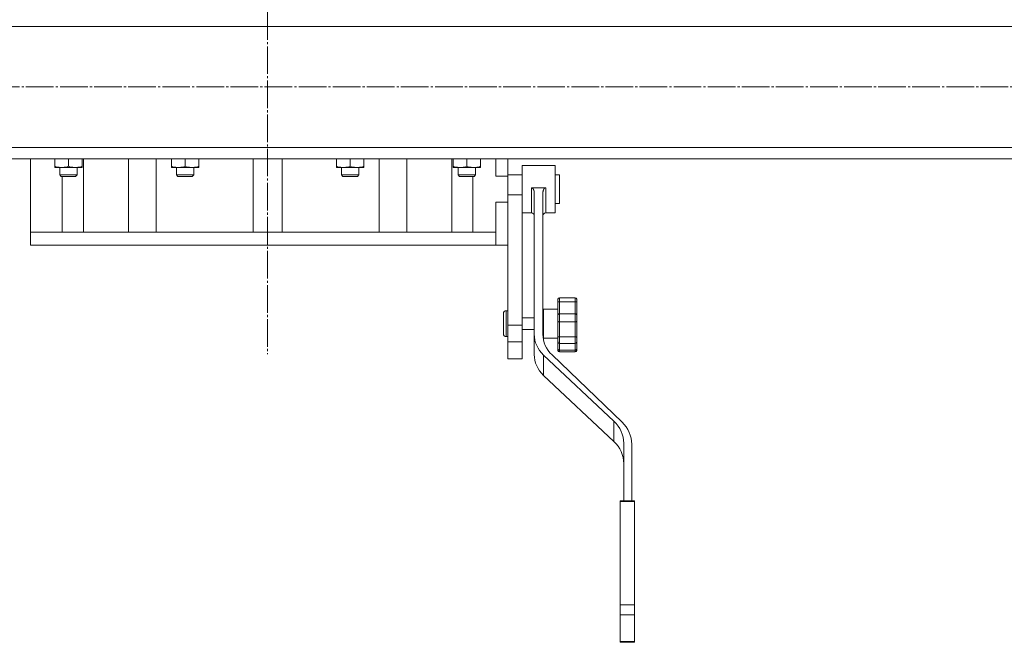
# Model space of a CAD drawing. Units: millimetres. Extents: x 0 to 45569, y -11 to 31500.
# Drawn here: x 13650 to 14335, y 18504 to 18937 of the extents above; entities that cross this region are included whole.
import ezdxf

# ---------------------------------------------------------------- set-up
doc = ezdxf.new("R2010")
doc.units = ezdxf.units.MM
doc.linetypes.add('K5LT_AXLED', pattern=[23.716667, 19.216667, -1.5, 1.5, -1.5])
doc.linetypes.add('K5LT_THIN', pattern=[0])
for name, color, linetype, true_color in [('OSI', 2, 'Continuous', 0xffff00), ('R', 1, 'Continuous', 0xff0000), ('WELDING', 7, 'Continuous', 0xffffff)]:
    doc.layers.add(name, color=color, linetype=linetype, true_color=true_color)

msp = doc.modelspace()

# ---------------------------------------------------------------- linework, layer by layer
at = {"layer": 'OSI', "color": 30, "linetype": 'K5LT_AXLED', "lineweight": 13, "true_color": 0xff8000}
for p, q in [((13822.18, 20436.43), (13822.18, 18704.43)), ((17942.28, 18890.31), (3930.28, 18890.31))]:
    msp.add_line(p, q, dxfattribs=at)
at = {"layer": 'R', "color": 7, "linetype": 'K5LT_THIN', "lineweight": 13}
for p, q in [((15163.18, 18932.31), (12459.18, 18932.31)), ((15163.18, 18848.31), (12459.18, 18848.31)), ((15163.18, 18840.31), (12459.18, 18840.31)), ((13657.18, 18789.3), (13657.18, 18840.31)), ((13674.09, 18840.31), (13674.09, 18835.15)), ((13683.59, 18840.31), (13683.59, 18835.15)), ((13693.09, 18840.31), (13693.09, 18835.15)), ((13693.98, 18789.3), (13693.98, 18840.31)), ((13725.4, 18840.31), (13725.4, 18789.3)), ((13744.57, 18789.3), (13744.57, 18840.31)), ((13755.27, 18840.31), (13755.27, 18835.15)), ((13764.77, 18840.31), (13764.77, 18835.15)), ((13774.27, 18840.31), (13774.27, 18835.15)), ((13812.18, 18840.31), (13812.18, 18789.3)), ((13832.18, 18840.31), (13832.18, 18789.3)), ((13870.08, 18840.31), (13870.08, 18835.15)), ((13879.58, 18840.31), (13879.58, 18835.15)), ((13889.08, 18840.31), (13889.08, 18835.15)), ((13899.78, 18789.3), (13899.78, 18840.31)), ((13918.95, 18789.3), (13918.95, 18840.31)), ((13950.36, 18789.3), (13950.36, 18840.31)), ((13951.26, 18840.31), (13951.26, 18835.15)), ((13960.76, 18840.31), (13960.76, 18835.15)), ((13970.26, 18840.31), (13970.26, 18835.15)), ((13980.92, 18828.3), (13980.92, 18840.31)), ((13989.18, 18828.3), (13989.18, 18840.31)), ((13674.09, 18834.3), (13674.09, 18835.15)), ((13693.09, 18834.3), (13674.09, 18834.3)), ((13677.59, 18829.18), (13677.59, 18834.3)), ((13689.59, 18829.18), (13689.59, 18834.3)), ((13693.09, 18835.15), (13693.09, 18834.3)), ((13755.27, 18834.3), (13755.27, 18835.15)), ((13774.27, 18834.3), (13755.27, 18834.3)), ((13758.77, 18829.18), (13758.77, 18834.3)), ((13770.77, 18829.18), (13770.77, 18834.3)), ((13774.27, 18835.15), (13774.27, 18834.3)), ((13870.08, 18834.3), (13870.08, 18835.15)), ((13889.08, 18834.3), (13870.08, 18834.3)), ((13873.58, 18829.18), (13873.58, 18834.3)), ((13885.58, 18829.18), (13885.58, 18834.3)), ((13889.08, 18835.15), (13889.08, 18834.3)), ((13951.26, 18834.3), (13951.26, 18835.15)), ((13970.26, 18834.3), (13951.26, 18834.3)), ((13954.76, 18829.18), (13954.76, 18834.3)), ((13966.76, 18829.18), (13966.76, 18834.3)), ((13970.26, 18835.15), (13970.26, 18834.3)), ((13999.18, 18835.8), (13999.18, 18819.3)), ((13999.18, 18835.8), (14022.18, 18835.8)), ((14022.18, 18835.8), (14022.18, 18819.3)), ((13677.59, 18829.18), (13678.59, 18828.18)), ((13683.59, 18829.18), (13677.59, 18829.18)), ((13683.59, 18828.18), (13678.59, 18828.18)), ((13679.29, 18828.18), (13679.29, 18789.3)), ((13689.59, 18829.18), (13683.59, 18829.18)), ((13688.59, 18828.18), (13683.59, 18828.18)), ((13689.59, 18829.18), (13688.59, 18828.18)), ((13758.77, 18829.18), (13759.77, 18828.18)), ((13764.77, 18829.18), (13758.77, 18829.18)), ((13764.77, 18828.18), (13759.77, 18828.18)), ((13770.77, 18829.18), (13764.77, 18829.18)), ((13769.77, 18828.18), (13764.77, 18828.18)), ((13770.77, 18829.18), (13769.77, 18828.18)), ((13873.58, 18829.18), (13874.58, 18828.18)), ((13879.58, 18829.18), (13873.58, 18829.18)), ((13879.58, 18828.18), (13874.58, 18828.18)), ((13885.58, 18829.18), (13879.58, 18829.18)), ((13884.58, 18828.18), (13879.58, 18828.18)), ((13885.58, 18829.18), (13884.58, 18828.18)), ((13954.76, 18829.18), (13955.76, 18828.18)), ((13960.76, 18829.18), (13954.76, 18829.18)), ((13960.76, 18828.18), (13955.76, 18828.18)), ((13966.76, 18829.18), (13960.76, 18829.18)), ((13965.76, 18828.18), (13960.76, 18828.18)), ((13964.99, 18828.18), (13964.99, 18789.3)), ((13966.76, 18829.18), (13965.76, 18828.18)), ((13980.92, 18828.3), (13989.18, 18828.3)), ((13989.18, 18829.3), (13999.18, 18829.3)), ((13989.18, 18815.3), (13989.18, 18828.3)), ((14022.18, 18829.3), (14025.18, 18829.3)), ((14025.18, 18814.63), (14025.18, 18829.3)), ((13999.18, 18819.3), (13999.18, 18815.3)), ((14005.68, 18820.27), (14015.68, 18820.27)), ((14005.68, 18820.27), (14005.68, 18819.3)), ((14015.68, 18820.27), (14015.68, 18819.3)), ((14022.18, 18819.3), (14022.18, 18802.8)), ((13989.18, 18815.3), (13989.18, 18810.3)), ((13989.18, 18815.3), (13999.18, 18815.3)), ((13999.18, 18815.3), (13999.18, 18724.75)), ((14007.68, 18816.78), (14007.68, 18718.33)), ((14013.68, 18816.78), (14013.68, 18718.33)), ((14025.18, 18809.3), (14025.18, 18814.63)), ((13980.92, 18789.3), (13980.92, 18810.3)), ((13980.92, 18810.3), (13989.18, 18810.3)), ((13989.18, 18793.4), (13989.18, 18810.3)), ((14022.18, 18809.3), (14025.18, 18809.3)), ((13999.18, 18802.8), (14005.68, 18802.8)), ((14015.68, 18802.8), (14022.18, 18802.8)), ((13989.18, 18793.4), (13989.18, 18724.75)), ((13657.18, 18789.3), (13657.18, 18780.3)), ((13658.65, 18789.3), (13657.18, 18789.3)), ((13980.92, 18789.3), (13658.65, 18789.3)), ((13980.92, 18780.3), (13980.92, 18789.3)), ((13980.92, 18780.3), (13657.18, 18780.3)), ((13980.92, 18780.3), (13989.18, 18780.3)), ((14024.18, 18742.7), (14024.18, 18742.54)), ((14024.18, 18742.7), (14024.18, 18740.66)), ((14024.18, 18742.54), (14024.18, 18741.7)), ((14025.18, 18743.7), (14036.18, 18743.7)), ((14037.18, 18742.7), (14037.18, 18740.66)), ((14014.18, 18735.7), (14014.18, 18715.7)), ((14014.18, 18735.7), (14024.18, 18735.7)), ((14024.18, 18740.66), (14024.18, 18731.74)), ((14025.18, 18741), (14036.18, 18741)), ((14025.18, 18741), (14025.18, 18732.58)), ((14036.18, 18741), (14036.18, 18732.58)), ((14037.18, 18740.66), (14037.18, 18731.74)), ((13986.18, 18725.7), (13986.18, 18732.7)), ((13989.18, 18734.7), (13988.18, 18734.7)), ((13999.18, 18729.7), (14007.68, 18729.7)), ((14013.68, 18729.7), (14014.18, 18729.7)), ((14024.18, 18731.74), (14024.18, 18727.52)), ((14025.18, 18732.58), (14025.18, 18727)), ((14025.18, 18732.58), (14036.18, 18732.58)), ((14036.18, 18732.58), (14036.18, 18727)), ((14037.18, 18731.74), (14037.18, 18727.52)), ((13986.18, 18718.7), (13986.18, 18725.7)), ((13989.18, 18724.75), (13989.18, 18713.05)), ((13989.18, 18724.75), (13999.18, 18724.75)), ((13999.18, 18724.75), (13999.18, 18713.05)), ((13999.18, 18721.7), (14007.68, 18721.7)), ((14013.68, 18721.7), (14014.18, 18721.7)), ((14024.18, 18727.52), (14024.18, 18716.39)), ((14025.18, 18727), (14025.18, 18716.5)), ((14025.18, 18727), (14036.18, 18727)), ((14036.18, 18727), (14036.18, 18716.5)), ((14037.18, 18727.52), (14037.18, 18725.44)), ((14037.18, 18727), (14037.18, 18725.44)), ((14037.18, 18725.44), (14037.18, 18716.39)), ((13989.18, 18716.7), (13988.18, 18716.7)), ((14007.68, 18704.25), (14007.68, 18718.33)), ((14014.18, 18715.7), (14024.18, 18715.7)), ((14024.18, 18716.39), (14024.18, 18713.01)), ((14025.18, 18716.5), (14036.18, 18716.5)), ((14025.18, 18716.5), (14025.18, 18712.02)), ((14036.18, 18716.5), (14036.18, 18712.02)), ((14037.18, 18716.44), (14037.18, 18718.44)), ((14037.18, 18716.39), (14037.18, 18713.01)), ((13989.18, 18713.05), (13989.18, 18701.3)), ((13989.18, 18713.05), (13999.18, 18713.05)), ((13999.18, 18713.05), (13999.18, 18701.3)), ((14024.18, 18713.01), (14024.18, 18713.01)), ((14024.18, 18713.01), (14024.18, 18708.06)), ((14024.18, 18708.06), (14024.18, 18707.17)), ((14025.18, 18712.02), (14025.18, 18707.35)), ((14025.18, 18712.02), (14036.18, 18712.02)), ((14036.18, 18712.02), (14036.18, 18707.35)), ((14037.18, 18713.01), (14037.18, 18708.06)), ((14037.18, 18708.06), (14037.18, 18707.17)), ((13999.18, 18701.3), (13989.18, 18701.3)), ((14014.19, 18689.74), (14014.19, 18703.82)), ((14014.19, 18703.82), (14063.07, 18657.9)), ((14068.73, 18657.25), (14020.02, 18703.98)), ((14025.18, 18707.35), (14036.18, 18707.35)), ((14025.18, 18706.17), (14036.18, 18706.17)), ((14014.19, 18689.74), (14063.07, 18643.81)), ((14063.07, 18643.81), (14063.07, 18657.9)), ((14069.93, 18642.6), (14069.93, 18602.53)), ((14075.5, 18602.53), (14075.5, 18641.94)), ((14067.5, 18602.53), (14067.5, 18602.05)), ((14067.5, 18602.53), (14077.5, 18602.53)), ((14067.5, 18602.05), (14067.5, 18530.26)), ((14067.5, 18602.05), (14077.5, 18602.05)), ((14077.5, 18602.53), (14077.5, 18602.05)), ((14077.5, 18602.05), (14077.5, 18530.26)), ((14067.5, 18530.26), (14067.5, 18523.26)), ((14067.5, 18530.26), (14077.5, 18530.26)), ((14077.5, 18530.26), (14077.5, 18523.26)), ((14067.5, 18523.26), (14077.5, 18523.26)), ((14067.5, 18523.26), (14067.5, 18504.75)), ((14077.5, 18523.26), (14077.5, 18504.75)), ((14067.5, 18504.75), (14077.5, 18504.75)), ((14067.5, 18504.75), (14067.5, 18504.16)), ((14067.5, 18504.16), (14077.5, 18504.16)), ((14077.5, 18504.75), (14077.5, 18504.16))]:
    msp.add_line(p, q, dxfattribs=at)
for centre, radius, start, end in [((14005.68, 18800.8), 2, 0, 90), ((14015.68, 18800.8), 2, 90, 179.91172), ((14025.18, 18742.7), 1, 90, 180), ((14025.18, 18742.7), 1, 178.01354, 180), ((14036.18, 18742.7), 1, 0, 90), ((13988.18, 18732.7), 2, 90, 180), ((13988.18, 18718.7), 2, 180, 270), ((14025.18, 18707.17), 1, 180, 270), ((14036.18, 18707.17), 1, 270, 0)]:
    msp.add_arc(centre, radius, start, end, dxfattribs=at)
for centre, major_axis, end_param in [((14031.68, 18718.33), (-24, 0), 0.754393), ((14037.68, 18718.33), (-24, 0), 0.744005), ((14031.68, 18704.25), (-24, 0), 0.754393), ((14044.63, 18642.6), (25.3, 0), 0.754393), ((14049.88, 18641.94), (25.61, 0), 0.744005), ((14044.63, 18628.52), (25.3, 0), 0.754393)]:
    msp.add_ellipse(centre, major_axis=major_axis, ratio=0.882948, start_param=0, end_param=end_param, dxfattribs=at)
at = {"layer": 'WELDING', "color": 7, "linetype": 'K5LT_THIN', "lineweight": 13}
for p, q in [((14005.68, 18819.3), (14005.68, 18802.8)), ((14015.68, 18819.3), (14015.68, 18802.8)), ((14007.68, 18800.8), (14007.68, 18800.8)), ((14024.18, 18742.54), (14024.18, 18742.54)), ((14025.18, 18743.7), (14025.18, 18741)), ((14036.18, 18743.7), (14036.18, 18741)), ((14024.18, 18741.7), (14024.18, 18741.71)), ((13988.18, 18725.7), (13988.18, 18734.7)), ((13988.18, 18716.7), (13988.18, 18725.7)), ((14025.18, 18707.35), (14025.18, 18706.17)), ((14036.18, 18707.35), (14036.18, 18706.17))]:
    msp.add_line(p, q, dxfattribs=at)
for points, knots in [([(13674.09, 18835.15), (13674.65, 18834.96), (13675.47, 18834.72), (13676.46, 18834.52), (13677.06, 18834.42), (13677.58, 18834.36), (13678.11, 18834.32), (13678.64, 18834.3), (13679.16, 18834.3), (13679.68, 18834.32), (13680.27, 18834.38), (13680.99, 18834.47), (13682.13, 18834.7), (13683.01, 18834.95), (13683.59, 18835.15)], [0, 0, 0, 0, 2.72415, 3.912285, 4.716446, 5.530362, 6.353984, 7.180289, 7.997717, 8.810544, 9.605533, 10.761675, 12.184093, 15, 15, 15, 15]), ([(13683.59, 18835.15), (13684.15, 18834.96), (13684.97, 18834.72), (13685.96, 18834.52), (13686.56, 18834.42), (13687.08, 18834.36), (13687.61, 18834.32), (13688.14, 18834.3), (13688.66, 18834.3), (13689.18, 18834.32), (13689.77, 18834.38), (13690.49, 18834.47), (13691.63, 18834.7), (13692.51, 18834.95), (13693.09, 18835.15)], [0, 0, 0, 0, 2.72415, 3.912285, 4.716446, 5.530362, 6.353984, 7.180289, 7.997717, 8.810544, 9.605533, 10.761675, 12.184093, 15, 15, 15, 15]), ([(13755.27, 18835.15), (13755.83, 18834.96), (13756.65, 18834.72), (13757.64, 18834.52), (13758.24, 18834.42), (13758.76, 18834.36), (13759.29, 18834.32), (13759.82, 18834.3), (13760.34, 18834.3), (13760.86, 18834.32), (13761.45, 18834.38), (13762.17, 18834.47), (13763.31, 18834.7), (13764.19, 18834.95), (13764.77, 18835.15)], [0, 0, 0, 0, 2.72415, 3.912285, 4.716446, 5.530362, 6.353984, 7.180289, 7.997717, 8.810544, 9.605533, 10.761675, 12.184093, 15, 15, 15, 15]), ([(13764.77, 18835.15), (13765.33, 18834.96), (13766.15, 18834.72), (13767.14, 18834.52), (13767.74, 18834.42), (13768.26, 18834.36), (13768.79, 18834.32), (13769.32, 18834.3), (13769.84, 18834.3), (13770.36, 18834.32), (13770.95, 18834.38), (13771.67, 18834.47), (13772.81, 18834.7), (13773.69, 18834.95), (13774.27, 18835.15)], [0, 0, 0, 0, 2.72415, 3.912285, 4.716446, 5.530362, 6.353984, 7.180289, 7.997717, 8.810544, 9.605533, 10.761675, 12.184093, 15, 15, 15, 15]), ([(13870.08, 18835.15), (13870.64, 18834.96), (13871.45, 18834.72), (13872.45, 18834.52), (13873.04, 18834.42), (13873.57, 18834.36), (13874.09, 18834.32), (13874.62, 18834.3), (13875.15, 18834.3), (13875.67, 18834.32), (13876.26, 18834.38), (13876.98, 18834.47), (13878.12, 18834.7), (13879, 18834.95), (13879.58, 18835.15)], [0, 0, 0, 0, 2.72415, 3.912285, 4.716446, 5.530362, 6.353984, 7.180289, 7.997717, 8.810544, 9.605533, 10.761675, 12.184093, 15, 15, 15, 15]), ([(13879.58, 18835.15), (13880.14, 18834.96), (13880.95, 18834.72), (13881.95, 18834.52), (13882.54, 18834.42), (13883.07, 18834.36), (13883.59, 18834.32), (13884.12, 18834.3), (13884.65, 18834.3), (13885.17, 18834.32), (13885.76, 18834.38), (13886.48, 18834.47), (13887.62, 18834.7), (13888.5, 18834.95), (13889.08, 18835.15)], [0, 0, 0, 0, 2.72415, 3.912285, 4.716446, 5.530362, 6.353984, 7.180289, 7.997717, 8.810544, 9.605533, 10.761675, 12.184093, 15, 15, 15, 15]), ([(13951.26, 18835.15), (13951.82, 18834.96), (13952.63, 18834.72), (13953.63, 18834.52), (13954.22, 18834.42), (13954.74, 18834.36), (13955.27, 18834.32), (13955.8, 18834.3), (13956.33, 18834.3), (13956.85, 18834.32), (13957.44, 18834.38), (13958.16, 18834.47), (13959.3, 18834.7), (13960.18, 18834.95), (13960.76, 18835.15)], [0, 0, 0, 0, 2.72415, 3.912285, 4.716446, 5.530362, 6.353984, 7.180289, 7.997717, 8.810544, 9.605533, 10.761675, 12.184093, 15, 15, 15, 15]), ([(13960.76, 18835.15), (13961.32, 18834.96), (13962.13, 18834.72), (13963.13, 18834.52), (13963.72, 18834.42), (13964.24, 18834.36), (13964.77, 18834.32), (13965.3, 18834.3), (13965.83, 18834.3), (13966.35, 18834.32), (13966.94, 18834.38), (13967.66, 18834.47), (13968.8, 18834.7), (13969.68, 18834.95), (13970.26, 18835.15)], [0, 0, 0, 0, 2.72415, 3.912285, 4.716446, 5.530362, 6.353984, 7.180289, 7.997717, 8.810544, 9.605533, 10.761675, 12.184093, 15, 15, 15, 15]), ([(14007.68, 18816.78), (14007.68, 18816.96), (14007.66, 18817.27), (14007.61, 18817.61), (14007.55, 18817.91), (14007.47, 18818.18), (14007.37, 18818.49), (14007.26, 18818.76), (14007.16, 18818.99), (14007.05, 18819.19), (14006.97, 18819.33), (14006.87, 18819.47), (14006.78, 18819.61), (14006.68, 18819.72), (14006.59, 18819.82), (14006.5, 18819.91), (14006.39, 18820), (14006.27, 18820.09), (14006.16, 18820.15), (14006.05, 18820.2), (14005.89, 18820.26), (14005.75, 18820.27), (14005.68, 18820.27)], [0, 0, 0, 0, 2.923006, 5.068783, 5.767819, 7.813437, 9.727839, 10.932263, 12.647423, 13.691257, 14.641392, 15.220166, 16.391835, 17.262389, 17.65548, 18.347252, 19.243533, 19.978856, 20.569729, 20.992584, 21.925869, 23, 23, 23, 23]), ([(14013.68, 18816.78), (14013.68, 18816.96), (14013.69, 18817.27), (14013.75, 18817.61), (14013.81, 18817.91), (14013.88, 18818.18), (14013.98, 18818.49), (14014.09, 18818.76), (14014.19, 18818.99), (14014.3, 18819.19), (14014.38, 18819.33), (14014.48, 18819.47), (14014.57, 18819.61), (14014.67, 18819.72), (14014.76, 18819.82), (14014.85, 18819.91), (14014.97, 18820), (14015.09, 18820.09), (14015.19, 18820.15), (14015.31, 18820.2), (14015.46, 18820.26), (14015.6, 18820.27), (14015.68, 18820.27)], [0, 0, 0, 0, 2.923006, 5.068783, 5.767819, 7.813437, 9.727839, 10.932263, 12.647423, 13.691257, 14.641392, 15.220166, 16.391835, 17.262389, 17.65548, 18.347252, 19.243533, 19.978856, 20.569729, 20.992584, 21.925869, 23, 23, 23, 23]), ([(14025.18, 18741), (14025.11, 18741), (14024.98, 18741), (14024.81, 18740.98), (14024.66, 18740.95), (14024.52, 18740.92), (14024.41, 18740.88), (14024.31, 18740.84), (14024.24, 18740.78), (14024.19, 18740.73), (14024.18, 18740.69), (14024.18, 18740.66)], [0, 0, 0, 0, 1.564375, 2.928676, 4.145153, 5.393687, 6.678712, 7.947749, 9.220336, 10.473482, 12, 12, 12, 12]), ([(14036.18, 18741), (14036.24, 18741), (14036.37, 18741), (14036.55, 18740.98), (14036.7, 18740.95), (14036.83, 18740.92), (14036.95, 18740.88), (14037.04, 18740.84), (14037.11, 18740.78), (14037.16, 18740.73), (14037.18, 18740.69), (14037.18, 18740.66)], [0, 0, 0, 0, 1.564375, 2.928676, 4.145153, 5.393687, 6.678712, 7.947749, 9.220336, 10.473482, 12, 12, 12, 12]), ([(14025.18, 18732.58), (14025.11, 18732.58), (14024.98, 18732.57), (14024.81, 18732.53), (14024.66, 18732.47), (14024.53, 18732.39), (14024.41, 18732.29), (14024.32, 18732.17), (14024.24, 18732.05), (14024.2, 18731.93), (14024.18, 18731.82), (14024.18, 18731.76), (14024.18, 18731.74)], [0, 0, 0, 0, 1.67327, 3.133806, 4.435461, 5.779772, 7.156552, 8.519617, 9.880209, 11.222542, 12.262487, 13, 13, 13, 13]), ([(14036.18, 18732.58), (14036.24, 18732.58), (14036.37, 18732.57), (14036.54, 18732.53), (14036.69, 18732.47), (14036.82, 18732.39), (14036.94, 18732.29), (14037.04, 18732.17), (14037.11, 18732.05), (14037.15, 18731.93), (14037.17, 18731.82), (14037.18, 18731.76), (14037.18, 18731.74)], [0, 0, 0, 0, 1.67327, 3.133806, 4.435461, 5.779772, 7.156552, 8.519617, 9.880209, 11.222542, 12.262487, 13, 13, 13, 13]), ([(14025.18, 18727), (14025.11, 18727), (14024.98, 18727), (14024.81, 18727.03), (14024.66, 18727.07), (14024.52, 18727.12), (14024.41, 18727.18), (14024.31, 18727.26), (14024.24, 18727.33), (14024.19, 18727.42), (14024.18, 18727.49), (14024.18, 18727.52)], [0, 0, 0, 0, 1.564375, 2.928676, 4.145153, 5.393687, 6.678712, 7.947749, 9.220336, 10.473482, 12, 12, 12, 12]), ([(14036.18, 18727), (14036.24, 18727), (14036.37, 18727), (14036.55, 18727.03), (14036.7, 18727.07), (14036.83, 18727.12), (14036.95, 18727.18), (14037.04, 18727.26), (14037.11, 18727.33), (14037.16, 18727.42), (14037.18, 18727.49), (14037.18, 18727.52)], [0, 0, 0, 0, 1.564375, 2.928676, 4.145153, 5.393687, 6.678712, 7.947749, 9.220336, 10.473482, 12, 12, 12, 12]), ([(14025.18, 18716.5), (14025.11, 18716.5), (14024.98, 18716.5), (14024.81, 18716.49), (14024.66, 18716.48), (14024.53, 18716.47), (14024.41, 18716.46), (14024.32, 18716.45), (14024.24, 18716.43), (14024.2, 18716.42), (14024.18, 18716.4), (14024.18, 18716.4), (14024.18, 18716.39)], [0, 0, 0, 0, 1.67327, 3.133806, 4.435461, 5.779772, 7.156552, 8.519617, 9.880209, 11.222542, 12.262487, 13, 13, 13, 13]), ([(14036.18, 18716.5), (14036.24, 18716.5), (14036.37, 18716.5), (14036.54, 18716.49), (14036.69, 18716.48), (14036.82, 18716.47), (14036.94, 18716.46), (14037.04, 18716.45), (14037.11, 18716.43), (14037.15, 18716.42), (14037.17, 18716.4), (14037.18, 18716.4), (14037.18, 18716.39)], [0, 0, 0, 0, 1.67327, 3.133806, 4.435461, 5.779772, 7.156552, 8.519617, 9.880209, 11.222542, 12.262487, 13, 13, 13, 13]), ([(14025.18, 18712.02), (14025.11, 18712.02), (14024.98, 18712.03), (14024.81, 18712.09), (14024.66, 18712.16), (14024.52, 18712.26), (14024.41, 18712.37), (14024.31, 18712.51), (14024.24, 18712.66), (14024.19, 18712.83), (14024.18, 18712.95), (14024.18, 18713.01)], [0, 0, 0, 0, 1.564375, 2.928676, 4.145153, 5.393687, 6.678712, 7.947749, 9.220336, 10.473482, 12, 12, 12, 12]), ([(14025.18, 18707.35), (14025.11, 18707.35), (14024.98, 18707.36), (14024.81, 18707.39), (14024.66, 18707.45), (14024.53, 18707.51), (14024.41, 18707.6), (14024.32, 18707.69), (14024.24, 18707.8), (14024.2, 18707.9), (14024.18, 18707.99), (14024.18, 18708.04), (14024.18, 18708.06)], [0, 0, 0, 0, 1.67327, 3.133806, 4.435461, 5.779771, 7.156551, 8.519614, 9.880201, 11.222472, 12.262418, 13, 13, 13, 13]), ([(14036.18, 18712.02), (14036.24, 18712.02), (14036.37, 18712.03), (14036.55, 18712.09), (14036.7, 18712.16), (14036.83, 18712.26), (14036.95, 18712.37), (14037.04, 18712.51), (14037.11, 18712.66), (14037.16, 18712.83), (14037.18, 18712.95), (14037.18, 18713.01)], [0, 0, 0, 0, 1.564375, 2.928676, 4.145153, 5.393687, 6.678712, 7.947749, 9.220336, 10.473482, 12, 12, 12, 12]), ([(14036.18, 18707.35), (14036.24, 18707.35), (14036.37, 18707.36), (14036.54, 18707.39), (14036.69, 18707.45), (14036.82, 18707.51), (14036.94, 18707.6), (14037.04, 18707.69), (14037.11, 18707.8), (14037.15, 18707.9), (14037.17, 18707.99), (14037.18, 18708.04), (14037.18, 18708.06)], [0, 0, 0, 0, 1.67327, 3.133806, 4.435461, 5.779771, 7.156551, 8.519614, 9.880201, 11.222472, 12.262418, 13, 13, 13, 13])]:
    msp.add_open_spline(points, degree=3, knots=knots, dxfattribs=at)

doc.saveas('drawing.dxf')
